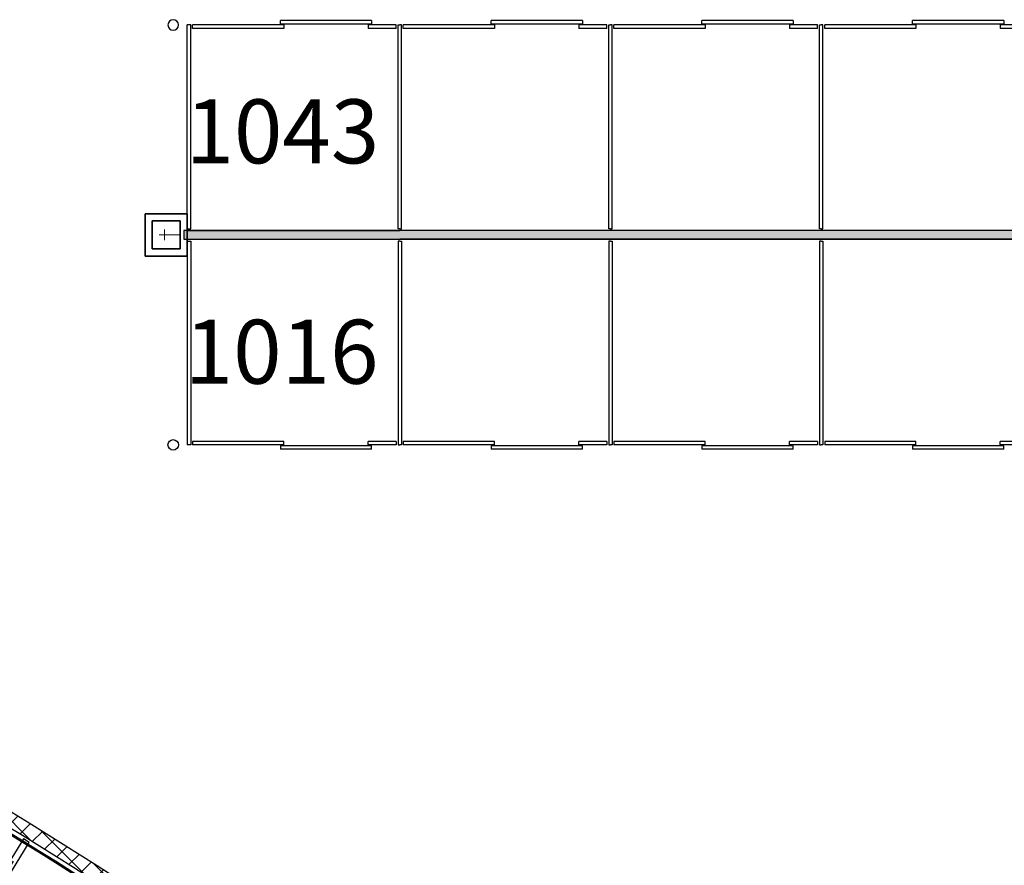
# Model space of a CAD drawing. Units: inches. Extents: x 7718 to 14047, y -2850 to 8841.
# Drawn here: x 11428 to 11989, y 3026 to 3507 of the extents above; entities that cross this region are included whole.
import ezdxf

# ---------------------------------------------------------------- set-up
doc = ezdxf.new("R2010")
doc.units = ezdxf.units.IN
doc.header["$LTSCALE"] = 48
doc.header["$MEASUREMENT"] = 0
doc.linetypes.add('50111A-FP01XX-C$0$DASHED', pattern=[0.75, 0.5, -0.25])
doc.linetypes.add('gh2 barn 1 arena plan$0$ACAD_ISO03W100', pattern=[30, 12, -18])
for name, color, linetype in [('50111A-FP01XX-C$0$A-EQPM', 30, 'Continuous'), ('50111A-FP01XX-C$0$A-WALL', 52, 'Continuous'), ('50111A-FP01XX-C$0$A-WALL-CONC', 33, 'Continuous'), ('50111A-FP01XX-C$0$A-WALL-METL', 132, 'Continuous'), ('gh2 barn 1 arena plan$0$A-FLOR-POST', 5, 'Continuous'), ('gh2 barn 1 arena plan$0$A-New Stalls', 17, 'Continuous'), ('StallNumbers', 1, 'Continuous')]:
    doc.layers.add(name, color=color, linetype=linetype)
doc.layers.add('gh2 barn 1 arena plan$0$A-FLOR-PATT-FILN-E', color=32, linetype='Continuous', lineweight=35)
doc.layers.add('gh2 barn 1 arena plan$0$P-FLOR-FIXT-E', color=90, linetype='Continuous', lineweight=18)
doc.styles.add('Arial', font='arial.ttf')

# ---------------------------------------------------------------- blocks, each defined once
blk = doc.blocks.new('gh2 barn 1 arena plan$0$stall')
at = {"layer": 'gh2 barn 1 arena plan$0$A-New Stalls', "linetype": 'gh2 barn 1 arena plan$0$ACAD_ISO03W100', "ltscale": 2}
for p, q in [((120, -1), (0, -1)), ((0, -2), (1, -2)), ((1, -2), (1, -118)), ((119, -2), (119, -118)), ((120, -2), (119, -2)), ((2, -116), (2, -118)), ((54, -116), (2, -116)), ((54, -118), (54, -116)), ((118, -116), (102, -116)), ((102, -118), (102, -116)), ((118, -116), (118, -118)), ((1, -118), (0, -118)), ((54, -118), (2, -118)), ((52, -118.5), (52, -120.5)), ((104, -118.5), (52, -118.5)), ((104, -120.5), (52, -120.5)), ((118, -118), (102, -118)), ((104, -120.5), (104, -118.5)), ((119, -118), (120, -118))]:
    blk.add_line(p, q, dxfattribs=at)
blk = doc.blocks.new('gh2 barn 1 arena plan$0$stall end 1')
at = {"layer": 'gh2 barn 1 arena plan$0$A-FLOR-POST'}
blk.add_circle((-129, -118), 3, dxfattribs=at)
at = {"layer": 'gh2 barn 1 arena plan$0$A-New Stalls', "linetype": 'gh2 barn 1 arena plan$0$ACAD_ISO03W100', "ltscale": 2}
for p, q in [((-121, -1), (0, -1)), ((-121, -2), (-119, -2)), ((-121, -2), (-121, -118)), ((-119, -2), (-119, -118)), ((-1, -2), (-1, -118)), ((0, -2), (-1, -2)), ((-118, -116), (-118, -118)), ((-66, -116), (-118, -116)), ((-66, -118), (-66, -116)), ((-2, -116), (-18, -116)), ((-18, -118), (-18, -116)), ((-2, -116), (-2, -118)), ((-119, -118), (-121, -118)), ((-66, -118), (-118, -118)), ((-68, -118.5), (-68, -120.5)), ((-16, -118.5), (-68, -118.5)), ((-16, -120.5), (-68, -120.5)), ((-2, -118), (-18, -118)), ((-16, -120.5), (-16, -118.5)), ((-1, -118), (0, -118))]:
    blk.add_line(p, q, dxfattribs=at)
blk = doc.blocks.new('gh2 barn 1 arena plan$0$B401-barn1$0$YARD HYDRANT')
at = {"layer": 'gh2 barn 1 arena plan$0$A-FLOR-PATT-FILN-E'}
for p, q in [((12, 24), (-12, 24)), ((-12, 24), (-12, 0)), ((12, 0), (12, 24)), ((8, 20), (-8, 20)), ((-8, 20), (-8, 4)), ((8, 4), (8, 20)), ((-12, 0), (12, 0)), ((-8, 4), (8, 4))]:
    blk.add_line(p, q, dxfattribs=at)
at = {"layer": 'gh2 barn 1 arena plan$0$P-FLOR-FIXT-E'}
for p, q in [((-3, 13), (3, 13)), ((0, 4), (0, 16))]:
    blk.add_line(p, q, dxfattribs=at)

msp = doc.modelspace()

# ---------------------------------------------------------------- hatches: boundary and pattern name
at = {"layer": '50111A-FP01XX-C$0$A-WALL', "linetype": 'Continuous', "lineweight": 18}
h = msp.add_hatch(dxfattribs=at)
h.set_pattern_fill('_U', color=30, scale=8, angle=45, style=0, double=1, pattern_type=0)
h.set_pattern_definition([(45, (10190.8054, 244.6044), (-5.656854, 5.656854), []), (135, (10190.8054, 244.6044), (-5.656854, -5.656854), [])])
h.paths.add_polyline_path([(11106.59, 3217.03), (11103.51, 3209.65, -0.077631), (11726.38, 2827.21), (11732.15, 2822.3), (11733.74, 2828.8), (11730.79, 2833.96, 0.077522)], flags=0)
h.paths.add_polyline_path([(10972.11, 3268.48), (10970.76, 3260.48, -0.00164), (10985.41, 3255.31), (10988.09, 3262.85, 0.001783)], flags=0)
h.paths.add_polyline_path([(10988.09, 3262.85), (10985.41, 3255.31, -0.01337), (11103.51, 3209.65), (11106.59, 3217.03, 0.01337)], flags=0)
h = msp.add_hatch(dxfattribs=at)
h.set_pattern_fill('GENERAL_TEXTURE', color=30, scale=6, style=0, pattern_type=2)
h.set_pattern_definition([(360, (10191.0454, 244.7244), (0.06, 6), [0.06, -6]), (10, (10192.9654, 244.8444), (-0.982801, 5.919265), [0.06, -6]), (20, (10191.8854, 246.1644), (-1.995739, 5.658677), [0.06, -6]), (30, (10193.2054, 247.1244), (-2.948038, 5.226152), [0.06, -6]), (40, (10191.6454, 247.4844), (-3.810763, 4.634834), [0.06, -6]), (50, (10192.1254, 248.9244), (-4.557699, 3.902688), [0.06, -6]), (60, (10191.2854, 250.0044), (-5.166152, 3.051962), [0.06, -6]), (70, (10193.2054, 249.8844), (-5.617635, 2.108502), [0.06, -6]), (80, (10194.6454, 250.1244), (-5.898428, 1.100978), [0.06, -6]), (90, (10195.3654, 248.6844), (-6, 0.06), [0.06, -6]), (100, (10196.5654, 248.5644), (-5.919265, -0.982801), [0.06, -6]), (110, (10196.5654, 246.4044), (-5.658677, -1.995739), [0.06, -6]), (120, (10195.4854, 245.6844), (-5.226152, -2.948038), [0.06, -6]), (130, (10193.8054, 246.0444), (-4.634834, -3.810763), [0.06, -6]), (140, (10194.8854, 247.1244), (-3.902688, -4.557699), [0.06, -6]), (150, (10193.8054, 248.2044), (-3.051962, -5.166152), [0.06, -6]), (160, (10196.3254, 244.8444), (-2.108502, -5.617635), [0.06, -6])])
h.paths.add_polyline_path([(11104.55, 3205.82, -0.077371), (11724.36, 2824.83), (11730.12, 2819.92), (11730.52, 2820.4), (11724.76, 2825.31, 0.077438), (11104.22, 3206.64)], flags=0)
h.paths.add_polyline_path([(10970.34, 3257.98), (10970.23, 3257.35, -0.001263), (10981.5, 3253.38), (10982.33, 3253.75, 0.001344)], flags=0)
h.paths.add_polyline_path([(10986.1, 3251.75, -0.012917), (11100.05, 3207.7), (11100.87, 3208.04, 0.013046), (10985.75, 3252.53)], flags=0)
at = {"layer": '50111A-FP01XX-C$0$A-WALL-CONC', "linetype": 'Continuous', "lineweight": 18}
h = msp.add_hatch(dxfattribs=at)
h.set_pattern_fill('CONCRETE_C', color=30, scale=4, style=0, pattern_type=2)
h.set_pattern_definition([(50, (10190.805, 244.604), (28.6904, -2.51009), [3, -33]), (355, (10190.805, 244.604), (-5.55005, 30.08769), [2.4, -26.4]), (100.4514, (10193.196, 244.395), (23.14038, 27.57758), [2.5496, -28.04568]), (46.1842, (10190.805, 252.604), (42.68964, -6.62076), [4.5, -49.5]), (96.6356, (10194.363, 252.053), (37.3865, 38.9647), [3.8244, -42.0685]), (351.1842, (10190.805, 252.604), (37.3865, 38.96474), [3.6, -39.6]), (21, (10194.805, 250.604), (23.87628, -16.10476), [3, -33]), (326, (10194.805, 250.604), (9.73261, 29.006), [2.4, -26.4]), (71.4514, (10196.795, 249.262), (33.6089, 12.90122), [2.5496, -28.04568]), (37.5, (10190.805, 244.604), (0.486394, 13.315754), [0, -26.08, 0, -26.8, 0, -26.5]), (7.5, (10190.805, 244.604), (10.52278, 15.77647), [0, -15.28, 0, -25.48, 0, -10.1]), (327.5, (10181.885, 244.604), (21.352897, -0.902195), [0, -10, 0, -31.2, 0, -41.4]), (317.5, (10177.885, 244.604), (23.32745, 4.0042), [0, -13, 0, -20.72, 0, -29.4])])
h.paths.add_polyline_path([(12242.19, 3381.98), (12242.19, 3386.98), (11521.68, 3386.98), (11521.68, 3381.98)], flags=0)

# ---------------------------------------------------------------- linework, layer by layer
at = {"layer": '50111A-FP01XX-C$0$A-EQPM', "linetype": '50111A-FP01XX-C$0$DASHED'}
msp.add_line((11204.49, 2670.4), (11431.02, 3038.18), dxfattribs=at)
at = {"layer": '50111A-FP01XX-C$0$A-EQPM'}
msp.add_lwpolyline([(11405.13, 2999.94), (11408.53, 2997.85), (11433.7, 3038.72), (11430.3, 3040.81), (11405.13, 2999.94)], dxfattribs=at)
at = {"layer": '50111A-FP01XX-C$0$A-WALL-CONC', "color": 33, "linetype": 'Continuous', "lineweight": -3}
for p, q in [((12242.19, 3386.98), (11521.68, 3386.98)), ((11521.68, 3386.98), (11521.68, 3381.98)), ((11521.68, 3381.98), (12242.19, 3381.98))]:
    msp.add_line(p, q, dxfattribs=at)
at = {"layer": '50111A-FP01XX-C$0$A-WALL-METL', "color": 132, "linetype": 'Continuous', "lineweight": 25}
for radius, start, end in [(2376, 49.59727, 67.32865), (2368, 49.57261, 67.32865), (2365.5, 49.57261, 67.28474)]:
    msp.add_arc((10190.77, 1024.62), radius, start, end, dxfattribs=at)
at = {"layer": '50111A-FP01XX-C$0$A-WALL-METL', "color": 132, "linetype": 'Continuous', "lineweight": 25, "extrusion": (0, 0, -1)}
msp.add_arc((-10190.77, 1024.62), 2364.87, 112.73041, 130.42739, dxfattribs=at)

# ---------------------------------------------------------------- block references
at = {"layer": 'gh2 barn 1 arena plan$0$A-FLOR-PATT-FILN-E', "xscale": -1, "rotation": 90}
msp.add_blockref('gh2 barn 1 arena plan$0$B401-barn1$0$YARD HYDRANT', (11523.68, 3384.48), dxfattribs=at)
at = {"layer": 'gh2 barn 1 arena plan$0$A-New Stalls', "color": 3, "xscale": -1, "rotation": 180}
for name, p in [('gh2 barn 1 arena plan$0$stall end 1', (11644.68, 3385.98)), ('gh2 barn 1 arena plan$0$stall', (11644.68, 3385.98)), ('gh2 barn 1 arena plan$0$stall', (11764.68, 3385.98)), ('gh2 barn 1 arena plan$0$stall', (11884.68, 3385.98))]:
    msp.add_blockref(name, p, dxfattribs=at)
at = {"layer": 'gh2 barn 1 arena plan$0$A-New Stalls', "color": 3}
for name, p in [('gh2 barn 1 arena plan$0$stall end 1', (11644.68, 3382.98)), ('gh2 barn 1 arena plan$0$stall', (11644.68, 3382.98)), ('gh2 barn 1 arena plan$0$stall', (11764.68, 3382.98)), ('gh2 barn 1 arena plan$0$stall', (11884.68, 3382.98))]:
    msp.add_blockref(name, p, dxfattribs=at)

# ---------------------------------------------------------------- texts
at = {"layer": 'StallNumbers', "style": 'Arial'}
for s, p in [('1043', (11522.67, 3425.2)), ('1016', (11522.21, 3299.78))]:
    msp.add_text(s, height=36.438, dxfattribs=at).set_placement(p)

doc.saveas('drawing.dxf')
